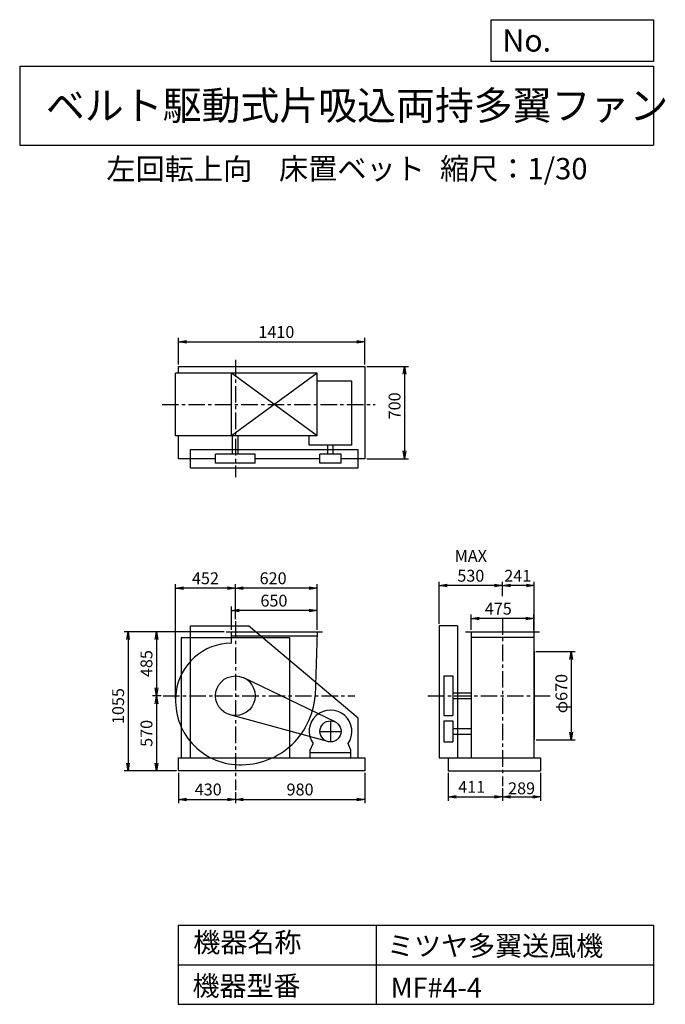
# Model space of a CAD drawing. Extents: x 750 to 5641, y 900 to 8360.
import ezdxf

# ---------------------------------------------------------------- set-up
doc = ezdxf.new("R2010")
doc.units = 0
doc.header["$LTSCALE"] = 100
doc.header["$MEASUREMENT"] = 0
doc.linetypes.add('CENTER', pattern=[2, 1.25, -0.25, 0.25, -0.25])
doc.layers.get('0').update_dxf_attribs({"linetype": 'CONTINUOUS'})
doc.layers.get('DEFPOINTS').update_dxf_attribs({"linetype": 'CONTINUOUS'})
for name, color, linetype in [('1', 4, 'CONTINUOUS'), ('2', 3, 'CENTER'), ('3', 2, 'CONTINUOUS'), ('4', 7, 'CONTINUOUS')]:
    doc.layers.add(name, color=color, linetype=linetype)
doc.styles.get("Standard").update_dxf_attribs({"font": 'simplex.shx', "bigfont": 'extfont.shx'})
doc.dimstyles.new('IGA', dxfattribs={"dimscale": 2, "dimtxt": 3, "dimasz": 2, "dimexe": 1, "dimexo": 0.5, "dimgap": 1, "dimtad": 1, "dimdec": 1, "dimdsep": 46, "dimtxsty": 'Standard', "dimblk1": 'OPEN', "dimblk2": 'OPEN', "dimsah": 1, "dimcen": 0, "dimadec": 0, "dimazin": 0, "dimtp": 1, "dimtm": 1, "dimtfac": 10, "dimtdec": 0, "dimtofl": 0, "dimtmove": 2, "dimatfit": 3, "dimldrblk": 'OPEN', "dimfxl": 0, "dimtolj": 1, "dimarcsym": 0})

# ---------------------------------------------------------------- blocks, each defined once
blk = doc.blocks.new('_OPEN')
at = {"color": 0, "linetype": 'ByBlock'}
for p, q in [((-1, 0.166667), (0, 0)), ((0, 0), (-1, -0.166667)), ((0, 0), (-1, 0))]:
    blk.add_line(p, q, dxfattribs=at)
blk = doc.blocks.new('*D1')
at = {"layer": '3', "color": 0, "linetype": 'Continuous'}
for p, q in [((2353.7, 3737.8), (2353.7, 3913.4)), ((2943.7, 3883.4), (2413.7, 3883.4)), ((3003.7, 3737.8), (3003.7, 3913.4))]:
    blk.add_line(p, q, dxfattribs=at)
at = {"layer": 'DEFPOINTS', "color": 0, "linetype": 'Continuous'}
for p in [(2353.7, 3883.4), (2353.7, 3722.8), (3003.7, 3722.8)]:
    blk.add_point(p, dxfattribs=at)
at = {"layer": '3', "color": 0, "linetype": 'Continuous', "xscale": 60, "yscale": 60, "zscale": 60, "rotation": 180}
blk.add_blockref('_OPEN', (2353.7, 3883.4), dxfattribs=at)
at = {"layer": '3', "color": 0, "linetype": 'Continuous', "xscale": 60, "yscale": 60, "zscale": 60}
blk.add_blockref('_OPEN', (3003.7, 3883.4), dxfattribs=at)
at = {"layer": '3', "color": 0, "linetype": 'Continuous', "insert": (2675.9, 3958.4), "char_height": 90, "attachment_point": 5}
blk.add_mtext('\\A1;650', dxfattribs=at)
blk = doc.blocks.new('*D2')
at = {"layer": '3', "color": 0, "linetype": 'Continuous'}
for p, q in [((2383.7, 3818.6), (2383.7, 4082.7)), ((2943.7, 4052.7), (2443.7, 4052.7)), ((3003.7, 3737.8), (3003.7, 4082.7))]:
    blk.add_line(p, q, dxfattribs=at)
at = {"layer": 'DEFPOINTS', "color": 0, "linetype": 'Continuous'}
for p in [(2383.7, 4052.7), (2383.7, 3803.6), (3003.7, 3722.8)]:
    blk.add_point(p, dxfattribs=at)
at = {"layer": '3', "color": 0, "linetype": 'Continuous', "xscale": 60, "yscale": 60, "zscale": 60, "rotation": 180}
blk.add_blockref('_OPEN', (2383.7, 4052.7), dxfattribs=at)
at = {"layer": '3', "color": 0, "linetype": 'Continuous', "xscale": 60, "yscale": 60, "zscale": 60}
blk.add_blockref('_OPEN', (3003.7, 4052.7), dxfattribs=at)
at = {"layer": '3', "color": 0, "linetype": 'Continuous', "insert": (2669.6, 4127.7), "char_height": 90, "attachment_point": 5}
blk.add_mtext('\\A1;620', dxfattribs=at)
blk = doc.blocks.new('*D3')
at = {"layer": '3', "color": 0, "linetype": 'Continuous'}
for p, q in [((2298.7, 3722.8), (1755.2, 3722.8)), ((1785.2, 3662.8), (1785.2, 3297.8)), ((1821.3, 3237.8), (1755.2, 3237.8))]:
    blk.add_line(p, q, dxfattribs=at)
at = {"layer": 'DEFPOINTS', "color": 0, "linetype": 'Continuous'}
for p in [(2313.7, 3722.8), (1785.2, 3237.8), (1836.3, 3237.8)]:
    blk.add_point(p, dxfattribs=at)
at = {"layer": '3', "color": 0, "linetype": 'Continuous', "xscale": 60, "yscale": 60, "zscale": 60}
for p, rotation in [((1785.2, 3722.8), 90), ((1785.2, 3237.8), 270)]:
    blk.add_blockref('_OPEN', p, dxfattribs=dict(at, rotation=rotation))
at = {"layer": '3', "color": 0, "linetype": 'Continuous', "insert": (1710.2, 3481.4), "char_height": 90, "attachment_point": 5, "rotation": 90}
blk.add_mtext('\\A1;485', dxfattribs=at)
blk = doc.blocks.new('*D4')
at = {"layer": '3', "color": 0, "linetype": 'Continuous'}
for p, q in [((1785.2, 3177.8), (1785.2, 2727.8)), ((1938.7, 2667.8), (1755.2, 2667.8))]:
    blk.add_line(p, q, dxfattribs=at)
at = {"layer": 'DEFPOINTS', "color": 0, "linetype": 'Continuous'}
for p in [(1836.3, 3237.8), (1785.2, 2667.8), (1953.7, 2667.8)]:
    blk.add_point(p, dxfattribs=at)
at = {"layer": '3', "color": 0, "linetype": 'Continuous', "xscale": 60, "yscale": 60, "zscale": 60}
for p, rotation in [((1785.2, 3237.8), 90), ((1785.2, 2667.8), 270)]:
    blk.add_blockref('_OPEN', p, dxfattribs=dict(at, rotation=rotation))
at = {"layer": '3', "color": 0, "linetype": 'Continuous', "insert": (1710.2, 2952.8), "char_height": 90, "attachment_point": 5, "rotation": 90}
blk.add_mtext('\\A1;570', dxfattribs=at)
blk = doc.blocks.new('*D5')
at = {"layer": '3', "color": 0, "linetype": 'Continuous'}
for p, q in [((2283.7, 3722.8), (1540.5, 3722.8)), ((1570.5, 3662.8), (1570.5, 2727.8)), ((1938.7, 2667.8), (1540.5, 2667.8))]:
    blk.add_line(p, q, dxfattribs=at)
at = {"layer": 'DEFPOINTS', "color": 0, "linetype": 'Continuous'}
for p in [(2298.7, 3722.8), (1570.5, 2667.8), (1953.7, 2667.8)]:
    blk.add_point(p, dxfattribs=at)
at = {"layer": '3', "color": 0, "linetype": 'Continuous', "xscale": 60, "yscale": 60, "zscale": 60}
for p, rotation in [((1570.5, 3722.8), 90), ((1570.5, 2667.8), 270)]:
    blk.add_blockref('_OPEN', p, dxfattribs=dict(at, rotation=rotation))
at = {"layer": '3', "color": 0, "linetype": 'Continuous', "insert": (1495.5, 3159.6), "char_height": 90, "attachment_point": 5, "rotation": 90}
blk.add_mtext('\\A1;1055', dxfattribs=at)
blk = doc.blocks.new('*D6')
at = {"layer": '3', "color": 0, "linetype": 'Continuous'}
for p, q in [((1953.7, 2652.8), (1953.7, 2422.7)), ((2383.7, 2506.4), (2383.7, 2422.7)), ((2013.7, 2452.7), (2323.7, 2452.7))]:
    blk.add_line(p, q, dxfattribs=at)
at = {"layer": 'DEFPOINTS', "color": 0, "linetype": 'Continuous'}
for p in [(1953.7, 2667.8), (2383.7, 2521.4), (2383.7, 2452.7)]:
    blk.add_point(p, dxfattribs=at)
at = {"layer": '3', "color": 0, "linetype": 'Continuous', "xscale": 60, "yscale": 60, "zscale": 60, "rotation": 180}
blk.add_blockref('_OPEN', (1953.7, 2452.7), dxfattribs=at)
at = {"layer": '3', "color": 0, "linetype": 'Continuous', "xscale": 60, "yscale": 60, "zscale": 60}
blk.add_blockref('_OPEN', (2383.7, 2452.7), dxfattribs=at)
at = {"layer": '3', "color": 0, "linetype": 'Continuous', "insert": (2178, 2527.7), "char_height": 90, "attachment_point": 5}
blk.add_mtext('\\A1;430', dxfattribs=at)
blk = doc.blocks.new('*D7')
at = {"layer": '3', "color": 0, "linetype": 'Continuous'}
for p, q in [((3363.7, 2652.8), (3363.7, 2422.7)), ((2443.7, 2452.7), (3303.7, 2452.7))]:
    blk.add_line(p, q, dxfattribs=at)
at = {"layer": 'DEFPOINTS', "color": 0, "linetype": 'Continuous'}
for p in [(3363.7, 2667.8), (2383.7, 2521.4), (3363.7, 2452.7)]:
    blk.add_point(p, dxfattribs=at)
at = {"layer": '3', "color": 0, "linetype": 'Continuous', "xscale": 60, "yscale": 60, "zscale": 60, "rotation": 180}
blk.add_blockref('_OPEN', (2383.7, 2452.7), dxfattribs=at)
at = {"layer": '3', "color": 0, "linetype": 'Continuous', "xscale": 60, "yscale": 60, "zscale": 60}
blk.add_blockref('_OPEN', (3363.7, 2452.7), dxfattribs=at)
at = {"layer": '3', "color": 0, "linetype": 'Continuous', "insert": (2873.7, 2527.7), "char_height": 90, "attachment_point": 5}
blk.add_mtext('\\A1;980', dxfattribs=at)
blk = doc.blocks.new('*D8')
at = {"layer": '3', "color": 0, "linetype": 'Continuous'}
for p, q in [((4169.9, 3737.8), (4169.9, 3852.7)), ((4584.9, 3822.7), (4229.9, 3822.7)), ((4644.9, 3737.8), (4644.9, 3852.7))]:
    blk.add_line(p, q, dxfattribs=at)
at = {"layer": 'DEFPOINTS', "color": 0, "linetype": 'Continuous'}
for p in [(4169.9, 3822.7), (4169.9, 3722.8), (4644.9, 3722.8)]:
    blk.add_point(p, dxfattribs=at)
at = {"layer": '3', "color": 0, "linetype": 'Continuous', "xscale": 60, "yscale": 60, "zscale": 60, "rotation": 180}
blk.add_blockref('_OPEN', (4169.9, 3822.7), dxfattribs=at)
at = {"layer": '3', "color": 0, "linetype": 'Continuous', "xscale": 60, "yscale": 60, "zscale": 60}
blk.add_blockref('_OPEN', (4644.9, 3822.7), dxfattribs=at)
at = {"layer": '3', "color": 0, "linetype": 'Continuous', "insert": (4375.6, 3897.7), "char_height": 90, "attachment_point": 5}
blk.add_mtext('\\A1;475', dxfattribs=at)
blk = doc.blocks.new('*D9')
at = {"layer": '3', "color": 0, "linetype": 'Continuous'}
for p, q in [((4659.9, 3572.8), (4958.7, 3572.8)), ((4928.7, 3512.8), (4928.7, 2962.8)), ((4663.4, 2902.8), (4958.7, 2902.8))]:
    blk.add_line(p, q, dxfattribs=at)
at = {"layer": 'DEFPOINTS', "color": 0, "linetype": 'Continuous'}
for p in [(4644.9, 3572.8), (4648.4, 2902.8), (4928.7, 2902.8)]:
    blk.add_point(p, dxfattribs=at)
at = {"layer": '3', "color": 0, "linetype": 'Continuous', "xscale": 60, "yscale": 60, "zscale": 60}
for p, rotation in [((4928.7, 3572.8), 90), ((4928.7, 2902.8), 270)]:
    blk.add_blockref('_OPEN', p, dxfattribs=dict(at, rotation=rotation))
at = {"layer": '3', "color": 0, "linetype": 'Continuous', "insert": (4853.7, 3254.1), "char_height": 90, "attachment_point": 5, "rotation": 90}
blk.add_mtext('\\A1;φ670', dxfattribs=at)
blk = doc.blocks.new('*D10')
at = {"color": 0, "linetype": 'ByBlock'}
for p, q in [((4407.4, 3991.4), (4407.4, 4102.1)), ((4588.4, 4072.1), (4467.4, 4072.1)), ((4648.4, 3587.8), (4648.4, 4102.1))]:
    blk.add_line(p, q, dxfattribs=at)
at = {"layer": 'DEFPOINTS', "color": 0, "linetype": 'ByBlock'}
for p in [(4407.4, 4072.1), (4407.4, 3976.4), (4648.4, 3572.8)]:
    blk.add_point(p, dxfattribs=at)
at = {"color": 0, "linetype": 'ByBlock', "xscale": 60, "yscale": 60, "zscale": 60, "rotation": 180}
blk.add_blockref('_OPEN', (4407.4, 4072.1), dxfattribs=at)
at = {"color": 0, "linetype": 'ByBlock', "xscale": 60, "yscale": 60, "zscale": 60}
blk.add_blockref('_OPEN', (4648.4, 4072.1), dxfattribs=at)
at = {"color": 0, "linetype": 'ByBlock', "insert": (4522.9, 4146.7), "char_height": 90, "attachment_point": 5}
blk.add_mtext('\\A1;241', dxfattribs=at)
blk = doc.blocks.new('*D11')
at = {"layer": '3', "color": 0, "linetype": 'Continuous'}
for p, q in [((3996.4, 2652.8), (3996.4, 2442.4)), ((4407.4, 2538.4), (4407.4, 2442.4)), ((4056.4, 2472.4), (4347.4, 2472.4))]:
    blk.add_line(p, q, dxfattribs=at)
at = {"layer": 'DEFPOINTS', "color": 0, "linetype": 'Continuous'}
for p in [(3996.4, 2667.8), (4407.4, 2553.4), (4407.4, 2472.4)]:
    blk.add_point(p, dxfattribs=at)
at = {"layer": '3', "color": 0, "linetype": 'Continuous', "xscale": 60, "yscale": 60, "zscale": 60, "rotation": 180}
blk.add_blockref('_OPEN', (3996.4, 2472.4), dxfattribs=at)
at = {"layer": '3', "color": 0, "linetype": 'Continuous', "xscale": 60, "yscale": 60, "zscale": 60}
blk.add_blockref('_OPEN', (4407.4, 2472.4), dxfattribs=at)
at = {"layer": '3', "color": 0, "linetype": 'Continuous', "insert": (4174.2, 2547.4), "char_height": 90, "attachment_point": 5}
blk.add_mtext('\\A1;411', dxfattribs=at)
blk = doc.blocks.new('*D12')
at = {"color": 0, "linetype": 'ByBlock'}
for p, q in [((4696.4, 2652.8), (4696.4, 2442.4)), ((4467.4, 2472.4), (4636.4, 2472.4))]:
    blk.add_line(p, q, dxfattribs=at)
at = {"layer": 'DEFPOINTS', "color": 0, "linetype": 'ByBlock'}
for p in [(4696.4, 2667.8), (4407.4, 2553.4), (4696.4, 2472.4)]:
    blk.add_point(p, dxfattribs=at)
at = {"color": 0, "linetype": 'ByBlock', "xscale": 60, "yscale": 60, "zscale": 60, "rotation": 180}
blk.add_blockref('_OPEN', (4407.4, 2472.4), dxfattribs=at)
at = {"color": 0, "linetype": 'ByBlock', "xscale": 60, "yscale": 60, "zscale": 60}
blk.add_blockref('_OPEN', (4696.4, 2472.4), dxfattribs=at)
at = {"color": 0, "linetype": 'ByBlock', "insert": (4551.9, 2536.7), "char_height": 90, "attachment_point": 5}
blk.add_mtext('\\A1;289', dxfattribs=at)
blk = doc.blocks.new('*D13')
at = {"layer": '3', "color": 0, "linetype": 'Continuous'}
for p, q in [((3927.4, 3782.8), (3927.4, 4102.1)), ((4347.4, 4072.1), (3987.4, 4072.1))]:
    blk.add_line(p, q, dxfattribs=at)
at = {"layer": 'DEFPOINTS', "color": 0, "linetype": 'Continuous'}
for p in [(3927.4, 4072.1), (4407.4, 3976.4), (3927.4, 3767.8)]:
    blk.add_point(p, dxfattribs=at)
at = {"layer": '3', "color": 0, "linetype": 'Continuous', "xscale": 60, "yscale": 60, "zscale": 60, "rotation": 180}
blk.add_blockref('_OPEN', (3927.4, 4072.1), dxfattribs=at)
at = {"layer": '3', "color": 0, "linetype": 'Continuous', "xscale": 60, "yscale": 60, "zscale": 60}
blk.add_blockref('_OPEN', (4407.4, 4072.1), dxfattribs=at)
at = {"layer": '3', "color": 0, "linetype": 'Continuous', "insert": (4167.4, 4222.1), "char_height": 90, "attachment_point": 5}
blk.add_mtext('\\A1;MAX\\P530', dxfattribs=at)
blk = doc.blocks.new('*D14')
at = {"layer": '3', "color": 0, "linetype": 'Continuous'}
for p, q in [((1953.7, 5748.2), (1953.7, 5948.7)), ((2013.7, 5918.7), (3303.7, 5918.7)), ((3363.7, 5748.2), (3363.7, 5948.7))]:
    blk.add_line(p, q, dxfattribs=at)
at = {"layer": 'DEFPOINTS', "color": 0, "linetype": 'Continuous'}
for p in [(3363.7, 5918.7), (1953.7, 5733.2), (3363.7, 5733.2)]:
    blk.add_point(p, dxfattribs=at)
at = {"layer": '3', "color": 0, "linetype": 'Continuous', "xscale": 60, "yscale": 60, "zscale": 60, "rotation": 180}
blk.add_blockref('_OPEN', (1953.7, 5918.7), dxfattribs=at)
at = {"layer": '3', "color": 0, "linetype": 'Continuous', "xscale": 60, "yscale": 60, "zscale": 60}
blk.add_blockref('_OPEN', (3363.7, 5918.7), dxfattribs=at)
at = {"layer": '3', "color": 0, "linetype": 'Continuous', "insert": (2694.2, 5993.7), "char_height": 90, "attachment_point": 5}
blk.add_mtext('\\A1;1410', dxfattribs=at)
blk = doc.blocks.new('*D15')
at = {"layer": '3', "color": 0, "linetype": 'Continuous'}
for p, q in [((3378.7, 5733.2), (3694.8, 5733.2)), ((3664.8, 5673.2), (3664.8, 5093.2)), ((3378.7, 5033.2), (3694.8, 5033.2))]:
    blk.add_line(p, q, dxfattribs=at)
at = {"layer": 'DEFPOINTS', "color": 0, "linetype": 'Continuous'}
for p in [(3363.7, 5733.2), (3363.7, 5033.2), (3664.8, 5033.2)]:
    blk.add_point(p, dxfattribs=at)
at = {"layer": '3', "color": 0, "linetype": 'Continuous', "xscale": 60, "yscale": 60, "zscale": 60}
for p, rotation in [((3664.8, 5733.2), 90), ((3664.8, 5033.2), 270)]:
    blk.add_blockref('_OPEN', p, dxfattribs=dict(at, rotation=rotation))
at = {"layer": '3', "color": 0, "linetype": 'Continuous', "insert": (3589.8, 5433.9), "char_height": 90, "attachment_point": 5, "rotation": 90}
blk.add_mtext('\\A1;700', dxfattribs=at)
blk = doc.blocks.new('*D19')
at = {"layer": '3', "color": 0}
for p, q in [((1930.5, 3217.8), (1930.5, 4082.7)), ((2323.7, 4052.7), (1990.5, 4052.7)), ((2383.7, 3818.6), (2383.7, 4082.7))]:
    blk.add_line(p, q, dxfattribs=at)
at = {"layer": 'DEFPOINTS', "color": 0}
for p in [(1930.5, 4052.7), (2383.7, 3803.6), (1930.5, 3202.8)]:
    blk.add_point(p, dxfattribs=at)
at = {"layer": '3', "color": 0, "xscale": 60, "yscale": 60, "zscale": 60, "rotation": 180}
blk.add_blockref('_OPEN', (1930.5, 4052.7), dxfattribs=at)
at = {"layer": '3', "color": 0, "xscale": 60, "yscale": 60, "zscale": 60}
blk.add_blockref('_OPEN', (2383.7, 4052.7), dxfattribs=at)
at = {"layer": '3', "color": 0, "insert": (2157.1, 4127.7), "char_height": 90, "attachment_point": 5}
blk.add_mtext('\\A1;452', dxfattribs=at)

msp = doc.modelspace()

# ---------------------------------------------------------------- linework, layer by layer
at = {"layer": '1', "linetype": 'Continuous'}
for p, q in [((1930.5, 5206.7), (1930.5, 5681.7)), ((3003.7, 5681.7), (1930.5, 5681.7)), ((1953.7, 5733.2), (3363.7, 5733.2)), ((1953.7, 5681.7), (1953.7, 5733.2)), ((3003.7, 5206.7), (2353.7, 5681.7)), ((3003.7, 5681.7), (2353.7, 5206.7)), ((2353.7, 5206.7), (2353.7, 5681.7)), ((3003.7, 5206.7), (3003.7, 5681.7)), ((3363.7, 5733.2), (3363.7, 5033.2)), ((3266.6, 5620.9), (3003.7, 5620.9)), ((3266.6, 5135.9), (3266.6, 5620.9)), ((3003.7, 5206.7), (1930.5, 5206.7)), ((1953.7, 5033.2), (1953.7, 5206.7)), ((2362.7, 5069.2), (2362.7, 5206.7)), ((2404.7, 5069.2), (2404.7, 5206.7)), ((2942.6, 5135.9), (2942.6, 5206.7)), ((2043.7, 5104.2), (3313.7, 5104.2)), ((2043.7, 4964.2), (2043.7, 5104.2)), ((3266.6, 5135.9), (2942.6, 5135.9)), ((3083.6, 5069.2), (3083.6, 5135.9)), ((3125.6, 5069.2), (3125.6, 5135.9)), ((3313.7, 4964.2), (3313.7, 5104.2)), ((2233.7, 5033.2), (1953.7, 5033.2)), ((2533.7, 5069.2), (2233.7, 5069.2)), ((2233.7, 4999.2), (2233.7, 5069.2)), ((2533.7, 4999.2), (2233.7, 4999.2)), ((2533.7, 4999.2), (2533.7, 5069.2)), ((3024.6, 5033.2), (2533.7, 5033.2)), ((3184.6, 5069.2), (3024.6, 5069.2)), ((3024.6, 4999.2), (3024.6, 5069.2)), ((3184.6, 4999.2), (3024.6, 4999.2)), ((3184.6, 4999.2), (3184.6, 5069.2)), ((3363.7, 5033.2), (3184.6, 5033.2)), ((2043.7, 4964.2), (3313.7, 4964.2)), ((2043.7, 2767.8), (2043.7, 3767.8)), ((2043.7, 3767.8), (2483.7, 3767.8)), ((3313.7, 3067.8), (2483.7, 3767.8)), ((3927.4, 3767.8), (3927.4, 2767.8)), ((4067.4, 3767.8), (3927.4, 3767.8)), ((4067.4, 3767.8), (4067.4, 2767.8)), ((1973.7, 3679.8), (2793.7, 3679.8)), ((2313.7, 3722.8), (3043.7, 3722.8)), ((2353.7, 3636.5), (2353.7, 3722.8)), ((2353.7, 3692.8), (3002.7, 3692.8)), ((3003.7, 3722.8), (2987.7, 3237.8)), ((4127.4, 3722.8), (4687.4, 3722.8)), ((4169.9, 3722.8), (4169.9, 2767.8)), ((4169.9, 3682.8), (4644.9, 3682.8)), ((4644.9, 3722.8), (4644.9, 2767.8)), ((4648.4, 3572.8), (4648.4, 2902.8)), ((3139.3, 3039.9), (2448.9, 3372.9)), ((3962.4, 3387.8), (3962.4, 3087.8)), ((3962.4, 3387.8), (4032.4, 3387.8)), ((4032.4, 3387.8), (4032.4, 3087.8)), ((4032.4, 3258.8), (4169.9, 3258.8)), ((4032.4, 3216.8), (4169.9, 3216.8)), ((3083.5, 2890.7), (2344.1, 3093.1)), ((3313.7, 2767.8), (3313.7, 3067.8)), ((3962.4, 3087.8), (4032.4, 3087.8)), ((3104.6, 3047.8), (3104.6, 2887.8)), ((3962.4, 3047.8), (3962.4, 2887.8)), ((3962.4, 3047.8), (4032.4, 3047.8)), ((4032.4, 3047.8), (4032.4, 2887.8)), ((4032.4, 2988.8), (4169.9, 2988.8)), ((3024.6, 2967.8), (3184.6, 2967.8)), ((4032.4, 2946.8), (4169.9, 2946.8)), ((2950.6, 2825.8), (2971.9, 2874.8)), ((3258.6, 2825.8), (3237.2, 2874.8)), ((3962.4, 2887.8), (4032.4, 2887.8)), ((1953.7, 2767.8), (2825.7, 2767.8)), ((1953.7, 2667.8), (1953.7, 2767.8)), ((1973.7, 2767.8), (3363.7, 2767.8)), ((2950.6, 2767.8), (2950.6, 2825.8)), ((2950.6, 2807.8), (3258.6, 2807.8)), ((3258.6, 2767.8), (3258.6, 2825.8)), ((3258.6, 2807.8), (3258.6, 2825.8)), ((3363.7, 2767.8), (3363.7, 2667.8)), ((3927.4, 2767.8), (3996.4, 2767.8)), ((3996.4, 2767.8), (4696.4, 2767.8)), ((3996.4, 2767.8), (3996.4, 2667.8)), ((4696.4, 2767.8), (4696.4, 2667.8)), ((3363.7, 2667.8), (1953.7, 2667.8)), ((3996.4, 2667.8), (4696.4, 2667.8))]:
    msp.add_line(p, q, dxfattribs=at)
at = {"layer": '1'}
for p, q in [((1973.7, 3679.8), (1973.7, 2767.8)), ((2793.7, 3679.8), (2793.7, 2767.8))]:
    msp.add_line(p, q, dxfattribs=at)
at = {"layer": '1', "linetype": 'Continuous'}
for centre, radius in [((2383.7, 3237.8), 150), ((3104.6, 2967.8), 80)]:
    msp.add_circle(centre, radius, dxfattribs=at)
for centre, radius, start, end in [((2356.7, 3210.8), 425.7, 90.40374, 172.64762), ((2418.7, 3202.8), 488.3, 172.64762, 265.48601), ((2424.7, 3278.8), 564.5, 265.48601, 355.83484), ((3104.6, 2967.8), 162, 324.97228, 215.02772)]:
    msp.add_arc(centre, radius, start, end, dxfattribs=at)
at = {"layer": '2', "linetype": 'CENTER'}
for p, q in [((2383.7, 5783.5), (2383.7, 4893.4)), ((1828.7, 5444.2), (3443, 5444.2)), ((4407.4, 3825.3), (4407.4, 2553.4)), ((2383.7, 3803.6), (2383.7, 2521.4)), ((1836.3, 3237.8), (3290, 3237.8)), ((3842.4, 3237.8), (4768.1, 3237.8))]:
    msp.add_line(p, q, dxfattribs=at)
at = {"layer": '4', "linetype": 'Continuous'}
for p, q in [((4321.9, 8043.8), (4321.9, 8360)), ((4321.9, 8360), (5550, 8360)), ((5550, 8360), (5550, 8043.8)), ((750, 8008.2), (5550, 8008.2)), ((750, 8008.2), (750, 7408.2)), ((5550, 8043.8), (4321.9, 8043.8)), ((5550, 8008.2), (5550, 7408.2)), ((750, 7408.2), (5550, 7408.2)), ((1950, 1500), (1950, 900)), ((1950, 1500), (5550, 1500)), ((3450, 1500), (3450, 900)), ((5550, 1500), (5550, 900)), ((1950, 1200), (5550, 1200)), ((1950, 900), (5550, 900))]:
    msp.add_line(p, q, dxfattribs=at)

# ---------------------------------------------------------------- texts
for s, height, p in [('No.', 168, (4406.9, 8118.2)), ('ベルト駆動式片吸込両持多翼ファン', 216, (948.5, 7601.6)), ('左回転上向', 162, (1406.8, 7147)), ('床置ベット', 162, (2714.4, 7150.3)), ('縮尺：1/30', 162, (3933.9, 7150.3)), ('機器名称', 150, (2065.5, 1294.6)), ('ミツヤ多翼送風機', 150, (3533, 1267.7)), ('機器型番', 150, (2058.8, 964.9)), ('MF#4-4', 150, (3560, 951.5))]:
    msp.add_text(s, height=height, dxfattribs=at).set_placement(p)

# ---------------------------------------------------------------- dimensions: what is measured, and where the dimension line sits
at = {"layer": '3', "linetype": 'Continuous'}
for base, p1, p2, override, picture, middle in [((3363.7, 5918.7), (1953.7, 5733.2), (3363.7, 5733.2), {"dimscale": 30, "dimdec": 0, "dimtofl": 1, "dimtmove": 0}, '*D14', (2694.2, 5918.7)), ((2383.7, 4052.7), (3003.7, 3722.8), (2383.7, 3803.6), {"dimscale": 30, "dimdec": 0, "dimtofl": 1, "dimtmove": 0}, '*D2', (2669.6, 4052.7)), ((4407.4, 4072.1), (4648.4, 3572.8), (4407.4, 3976.4), {"dimscale": 30, "dimdec": 0, "dimtofl": 1}, '*D10', (4522.9, 4146.7)), ((2353.7, 3883.4), (3003.7, 3722.8), (2353.7, 3722.8), {"dimscale": 30, "dimdec": 0, "dimtofl": 1, "dimtmove": 0}, '*D1', (2675.9, 3883.4)), ((4169.9, 3822.7), (4644.9, 3722.8), (4169.9, 3722.8), {"dimscale": 30, "dimdec": 0, "dimtofl": 1, "dimtmove": 0}, '*D8', (4375.6, 3822.7)), ((2383.7, 2452.7), (1953.7, 2667.8), (2383.7, 2521.4), {"dimscale": 30, "dimdec": 0, "dimtofl": 1, "dimtmove": 0}, '*D6', (2178, 2452.7)), ((4407.4, 2472.4), (3996.4, 2667.8), (4407.4, 2553.4), {"dimscale": 30, "dimdec": 0, "dimtofl": 1, "dimtmove": 0}, '*D11', (4174.2, 2472.4)), ((4696.4, 2472.4), (4407.4, 2553.4), (4696.4, 2667.8), {"dimscale": 30, "dimdec": 0, "dimse1": 1, "dimtofl": 1}, '*D12', (4551.9, 2536.7))]:
    dim = msp.add_linear_dim(base=base, p1=p1, p2=p2, dimstyle='IGA', override=override, dxfattribs=at)
    dim.commit()
    dim.dimension.update_dxf_attribs({"geometry": picture, "text_midpoint": middle, "dimtype": 160})
for base, p1, p2, override, picture, middle in [((3664.8, 5033.2), (3363.7, 5733.2), (3363.7, 5033.2), {"dimscale": 30, "dimdec": 0, "dimtofl": 1, "dimtmove": 0}, '*D15', (3664.8, 5433.9)), ((1570.5, 2667.8), (2298.7, 3722.8), (1953.7, 2667.8), {"dimscale": 30, "dimdec": 0, "dimtofl": 1, "dimtmove": 0}, '*D5', (1570.5, 3159.6)), ((1785.2, 3237.8), (2313.7, 3722.8), (1836.3, 3237.8), {"dimscale": 30, "dimdec": 0, "dimtofl": 1, "dimtmove": 0}, '*D3', (1785.2, 3481.4)), ((4928.7, 2902.8), (4644.9, 3572.8), (4648.4, 2902.8), {"dimscale": 30, "dimdec": 0, "dimpost": 'φ<>', "dimtofl": 1, "dimtmove": 0}, '*D9', (4928.7, 3254.1))]:
    dim = msp.add_linear_dim(base=base, p1=p1, p2=p2, angle=90, dimstyle='IGA', override=override, dxfattribs=at)
    dim.commit()
    dim.dimension.update_dxf_attribs({"geometry": picture, "text_midpoint": middle, "dimtype": 160})
dim = msp.add_linear_dim(base=(3927.4, 4072.1), p1=(4407.4, 3976.4), p2=(3927.4, 3767.8), text='MAX\\P530', dimstyle='IGA', override={"dimscale": 30, "dimdec": 0, "dimse1": 1, "dimtofl": 1, "dimtmove": 1}, dxfattribs=at)
dim.commit()
dim.dimension.update_dxf_attribs({"geometry": '*D13', "text_midpoint": (4167.4, 4222.1)})
at = {"layer": '3'}
dim = msp.add_linear_dim(base=(1930.5, 4052.7), p1=(2383.7, 3803.6), p2=(1930.5, 3202.8), text='452', dimstyle='IGA', override={"dimscale": 30, "dimdec": 0, "dimtofl": 1, "dimtmove": 1}, dxfattribs=at)
dim.commit()
dim.dimension.update_dxf_attribs({"geometry": '*D19', "text_midpoint": (2157.1, 4127.7)})
at = {"layer": '3', "linetype": 'Continuous'}
dim = msp.add_linear_dim(base=(1785.2, 2667.8), p1=(1836.3, 3237.8), p2=(1953.7, 2667.8), angle=90, dimstyle='IGA', override={"dimscale": 30, "dimdec": 0, "dimse1": 1, "dimtofl": 1, "dimtmove": 1}, dxfattribs=at)
dim.commit()
dim.dimension.update_dxf_attribs({"geometry": '*D4', "text_midpoint": (1710.2, 2952.8)})
dim = msp.add_linear_dim(base=(3363.7, 2452.7), p1=(2383.7, 2521.4), p2=(3363.7, 2667.8), dimstyle='IGA', override={"dimscale": 30, "dimdec": 0, "dimse1": 1, "dimtofl": 1, "dimtmove": 1}, dxfattribs=at)
dim.commit()
dim.dimension.update_dxf_attribs({"geometry": '*D7', "text_midpoint": (2873.7, 2527.7)})

doc.saveas('drawing.dxf')
